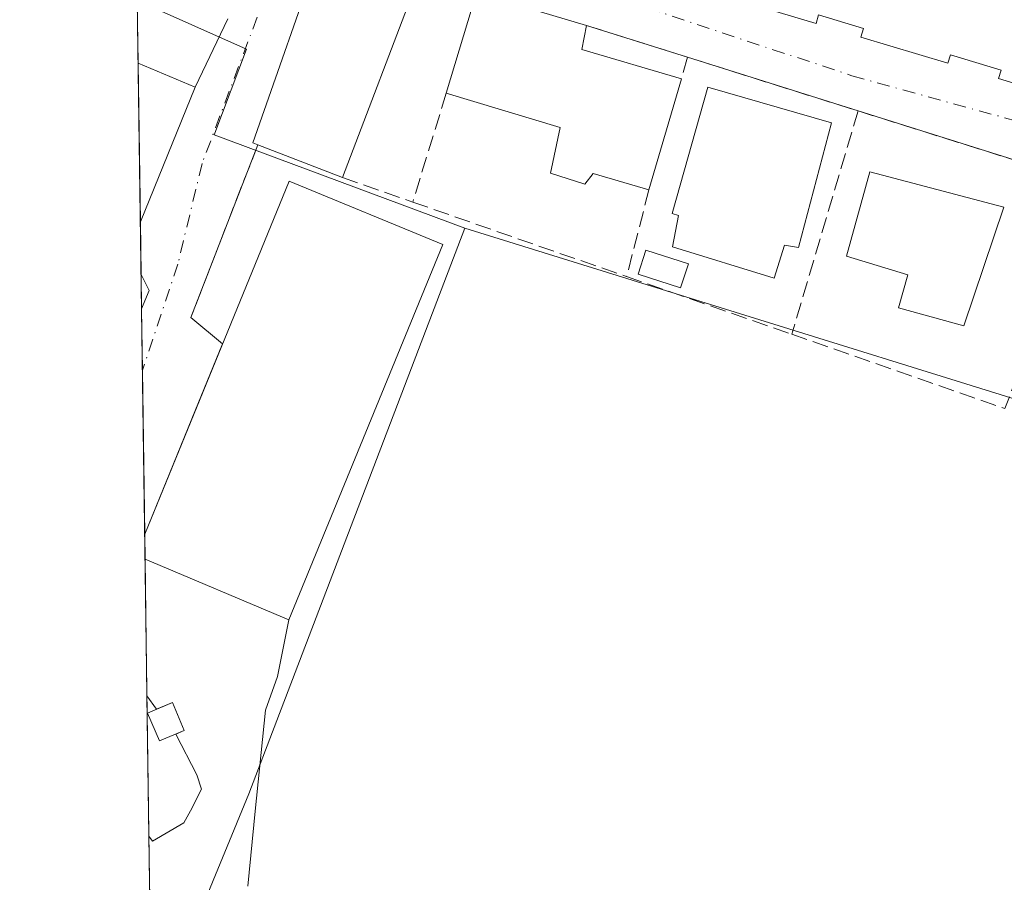
# Model space of a CAD drawing. Units: metres. Extents: x 598217 to 601729, y 4657407 to 4659769.
# Drawn here: x 598217 to 598319, y 4658750 to 4658839 of the extents above; entities that cross this region are included whole.
import ezdxf

# ---------------------------------------------------------------- set-up
doc = ezdxf.new("R2010")
doc.units = ezdxf.units.M
doc.header["$MEASUREMENT"] = 0
doc.linetypes.add('DGN Style 3', pattern=[2.307223458686699, 1.648016756204785, -0.6592067024819142])
doc.linetypes.add('DGN Style 4', pattern=[2.6384748266838614, 1.318413404963828, -0.6592067024819142, 0.001648016756204785, -0.6592067024819142])
for name, color, linetype, lineweight in [('Comarca CxS', 21, 'Continuous', 0), ('Comunidad Autónoma CxS', 142, 'Continuous', 0), ('Cultivos herbáceos CxS', 92, 'Continuous', 0), ('Edificación Cxs', 1, 'Continuous', 13), ('Edificación industrial Cxs', 135, 'Continuous', 13), ('Edificación ligera Cxs', 1, 'Continuous', 0), ('Municipio CxS', 4, 'Continuous', 0), ('Muro lineal', 1, 'DGN Style 3', 13), ('Núcleo urbano CxS', 7, 'Continuous', 0), ('Piscina', 4, 'Continuous', 0), ('Piscina CxS', 4, 'Continuous', 0), ('Provincia CxS', 1, 'Continuous', 0), ('Vía urbana Cxs', 4, 'Continuous', 0), ('Vía urbana eje', 4, 'DGN Style 4', 0)]:
    doc.layers.add(name, color=color, linetype=linetype, lineweight=lineweight)

# ---------------------------------------------------------------- blocks, each defined once
blk = doc.blocks.new('*U36')
at = {"layer": 'Vía urbana Cxs', "color": 4, "linetype": 'Continuous', "lineweight": 0}
for points in [[(598290.8601000002, 4658841.200099999, 406.0962), (598299.4700999996, 4658838.600099999, 405.8374999999942), (598299.7401000002, 4658839.4901, 406.9807000000001), (598304.3901000004, 4658838.0801, 407.0684999999939), (598304.1201, 4658837.190099999, 406.1298999999999), (598313.1401000004, 4658834.470100001, 406.4789000000019), (598313.4101, 4658835.350099999, 407.5755999999965), (598318.6801000005, 4658833.7501, 407.3533000000025), (598318.4101, 4658832.880100001, 406.2569999999978), (598327.1901000004, 4658830.2301, 406.9409000000014), (598327.4501, 4658831.090100001, 407.9900000000052), (598333.2301000003, 4658829.440099999, 408.0714000000008), (598332.9600999998, 4658828.550100001, 406.9584999999934), (598353.6201, 4658822.290100001, 406.7483999999968), (598388.9804999996, 4658812.549900001, 405.4918000000035)], [(598378.7801000001, 4658806.590100001, 405.6975999999996), (598370.3501000004, 4658808.710100001, 405.8849000000046), (598362.3201000001, 4658811.5101, 404.1526000000013), (598358.4600999998, 4658809.370100001, 404.1089000000065), (598351.9495000001, 4658813.268100001, 404.4002000000037), (598352.5701000001, 4658815.920100001, 404.0396999999939), (598339.3887999998, 4658819.1964, 404.4187999999995), (598326.6201, 4658822.370100001, 403.3883999999962), (598303.8400999998, 4658829.530099999, 404.0979999999981), (598286.1300999997, 4658835.100099999, 403.4064000000071), (598275.6700999998, 4658838.390100001, 405.007700000002), (598264.2301000003, 4658841.800100001, 403.3867000000027)], [(598248.3201000001, 4658847.0801, 402.5688999999985), (598241.0301000001, 4658826.210100001, 404.489499999996), (598241.5500999996, 4658826.0001, 404.792300000001), (598234.6001000004, 4658808.100099999, 402.3662999999942), (598237.9025999998, 4658805.3676, 404.349000000002), (598234.7262000004, 4658797.610900001, 404.280899999998), (598229.8201000001, 4658785.630100001, 403.5371000000014), (598229.8183000004, 4658785.6259, 403.5354999999981), (598229.4937000005, 4658809.012900001, 404.0469000000012), (598230.2801000001, 4658810.9101, 403.6051000000007), (598229.4445000002, 4658812.5615, 404.4689999999973), (598229.3685, 4658818.026500001, 404.7461000000039), (598229.3701, 4658818.030099999, 404.7455000000046), (598235.0500999996, 4658832.0101, 403.4364999999962), (598238.4501, 4658839.0801, 402.2851999999984)], [(598230.4776999997, 4658738.1229, 401.3570000000037), (598230.2526000004, 4658754.3422, 400.3617999999988), (598230.6187000005, 4658753.7972, 400.3589000000065), (598233.8731000006, 4658755.702199999, 400.4876999999979), (598234.5875000004, 4658756.972200001, 400.5295999999944), (598235.6988000004, 4658759.194700001, 400.5915999999997), (598235.2225000003, 4658760.7029, 400.6150999999954), (598233.0552000003, 4658764.921399999, 400.8546999999962), (598233.9200999998, 4658765.280099999, 400.7979999999953), (598232.7100999998, 4658768.190099999, 400.9057999999932), (598231.0343000004, 4658767.484800001, 400.8840000000055), (598230.0508000003, 4658768.874700001, 400.7219999999944), (598229.8539000005, 4658783.068499999, 403.5167999999976), (598244.7801000001, 4658776.7601, 403.4312000000064), (598243.5972999996, 4658770.8825, 401.5592000000034), (598242.3515, 4658767.388699999, 401.8727999999974), (598241.2931000004, 4658756.9112, 402.4161000000022), (598240.5204999996, 4658749.1415, 401.5372000000062)]]:
    blk.add_polyline3d(points, dxfattribs=at)

msp = doc.modelspace()

# ---------------------------------------------------------------- linework, layer by layer
at = {"layer": 'Comarca CxS', "color": 21, "linetype": 'Continuous', "lineweight": 0}
msp.add_3dface([(601696.5000007495, 4657455.419983435), (598248.960000724, 4657406.719983435), (598216.8500007233, 4659719.819983411), (601663.2400007498, 4659768.51998341)], dxfattribs=at)
at = {"layer": 'Comunidad Autónoma CxS', "color": 142, "linetype": 'Continuous', "lineweight": 0}
msp.add_3dface([(601696.5000007495, 4657455.419983435), (598248.960000724, 4657406.719983435), (598216.8500007233, 4659719.819983411), (601663.2400007498, 4659768.51998341)], dxfattribs=at)
at = {"layer": 'Cultivos herbáceos CxS', "color": 92, "linetype": 'Continuous', "lineweight": 0, "extrusion": (-0.01880193440437801, 0.005837825140129405, 0.9998061847479675), "elevation": 16350.39532892325, "flags": 128}
msp.add_lwpolyline([(-4626686.369152645, -809940.7792778048), (-4626686.369152645, -809850.543808147)], dxfattribs=at)
at = {"layer": 'Cultivos herbáceos CxS', "color": 92, "linetype": 'Continuous', "lineweight": 0}
for points in [[(598232.1382999998, 4658618.5034, 404.5288), (598233.7055000003, 4658617.3751, 404.545299999998), (598248.1031, 4658625.907099999, 403.5046000000002), (598262.5043000003, 4658632.308900001, 403.565499999997), (598287.0352999996, 4658655.2423, 404.5494000000036), (598294.5022999998, 4658664.839500001, 404.3089000000036), (598271.0358999996, 4658686.1757, 404.2646999999997), (598247.5695000002, 4658702.7075, 403.8859999999986), (598240.1023000004, 4658712.8411, 402.7255000000005), (598233.1672999999, 4658732.043500001, 401.0801000000066), (598233.1672999999, 4658740.575300001, 400.3579000000027), (598240.6341000004, 4658758.708500001, 401.0598999999929), (598263.0345000001, 4658817.375700001, 401.6143000000012)], [(598233.1672999999, 4658740.575300001, 400.3579000000027), (598240.6341000004, 4658758.708500001, 401.0598999999929), (598263.0345000001, 4658817.375700001, 401.6143000000012), (598349.1948999995, 4658790.6237, 403.3907999999938), (598334.1668999996, 4658748.434699999, 403.7685000000056)]]:
    msp.add_polyline3d(points, dxfattribs=at)
at = {"layer": 'Edificación Cxs', "color": 1, "linetype": 'Continuous', "lineweight": 13, "flags": 128}
for points, elevation in [([(598258.1901000004, 4658843.2601), (598250.3501000004, 4658822.620100001), (598241.5500999996, 4658826.0001), (598241.0301000001, 4658826.210100001), (598248.3201000001, 4658847.0801)], 404.792300000001), ([(598285.5100999996, 4658832.850099999), (598282.1300999997, 4658821.340100001), (598276.3501000004, 4658823.0601), (598275.4801000003, 4658821.940099999), (598271.9200999998, 4658823.0801), (598272.9101, 4658827.800100001), (598261.1001000004, 4658831.370100001), (598264.2301000003, 4658841.800100001), (598275.6700999998, 4658838.390100001), (598275.1901000004, 4658835.890100001)], 407.4839000000067), ([(598301.0701000001, 4658828.300100001), (598297.6601, 4658815.370100001), (598296.2001, 4658815.600099999), (598295.1201, 4658812.1801), (598284.5701000001, 4658815.4301), (598285.2100999998, 4658818.690099999), (598284.5500999996, 4658818.9101), (598288.2600999996, 4658831.9801)], 405.3579000000026), ([(598318.9401000004, 4658819.550100001), (598314.8000999996, 4658807.2601), (598308.0301000001, 4658809.130100001), (598309.0100999996, 4658812.530099999), (598302.6201, 4658814.460100001), (598305.0701000001, 4658823.210100001)], 407.4260999999969)]:
    msp.add_lwpolyline(points, close=True, dxfattribs=dict(at, elevation=elevation))
at = {"layer": 'Edificación Cxs', "color": 1, "linetype": 'Continuous', "lineweight": 13, "extrusion": (0.01271339344393803, 0.03346995416666757, 0.9993588603675964), "elevation": 163940.7377227318, "flags": 128}
msp.add_lwpolyline([(1095043.105349536, -4564727.547096823), (1095043.105349536, -4564705.454091574)], dxfattribs=at)
at = {"layer": 'Edificación Cxs', "color": 1, "linetype": 'Continuous', "lineweight": 13, "extrusion": (-0.0685131352207745, 0.2314590396507636, 0.9704291129527011), "elevation": 1037733.549038845, "flags": 128}
msp.add_lwpolyline([(-1895982.162343532, -4170250.228073824), (-1895988.123986371, -4170259.618416926), (-1895998.125638539, -4170252.903039431)], dxfattribs=at)
at = {"layer": 'Edificación Cxs', "color": 1, "linetype": 'Continuous', "lineweight": 13, "elevation": 408.5688999999981, "flags": 128}
msp.add_lwpolyline([(598327.1901000004, 4658830.2301), (598318.4101, 4658832.880100001), (598318.6801000005, 4658833.7501), (598313.4101, 4658835.350099999), (598313.1401000004, 4658834.470100001), (598304.1201, 4658837.190099999), (598304.3901000004, 4658838.0801), (598299.7401000002, 4658839.4901), (598299.4700999996, 4658838.600099999), (598290.8601000002, 4658841.200099999)], dxfattribs=at)
at = {"layer": 'Edificación Cxs', "color": 1, "linetype": 'Continuous', "lineweight": 13, "extrusion": (0.3031125016714125, 0.5123757237908958, 0.803488599172542), "elevation": 2568745.946274978, "flags": 128}
msp.add_lwpolyline([(1857169.197791002, -3466291.378520652), (1857168.338016788, -3466288.396427697), (1857157.908032917, -3466291.679703137)], dxfattribs=at)
at = {"layer": 'Edificación Cxs', "color": 1, "linetype": 'Continuous', "lineweight": 13, "extrusion": (-0.0004684648048811479, 0.03377374967189203, 0.9994293943915332), "elevation": 157470.0195391259, "flags": 128}
msp.add_lwpolyline([(-662786.5773961933, -4647405.845304072), (-662786.5773961933, -4647422.32989492)], dxfattribs=at)
at = {"layer": 'Edificación Cxs', "color": 1, "linetype": 'Continuous', "lineweight": 13, "extrusion": (0.1409298242723938, 0.03538100156352201, 0.9893871685841262), "elevation": 249542.4580141527, "flags": 128}
msp.add_lwpolyline([(4372943.060459433, -1696382.833638708), (4372939.206309092, -1696388.014528111), (4372927.030153263, -1696379.005781793)], dxfattribs=at)
at = {"layer": 'Edificación Cxs', "color": 1, "linetype": 'Continuous', "lineweight": 13, "extrusion": (0.0221855943068182, 0.0755491687756675, 0.9968952414885724), "elevation": 365647.8404021348, "flags": 128}
msp.add_lwpolyline([(738627.3684606055, -4624218.90788301), (738627.3684606056, -4624206.874502095)], dxfattribs=at)
at = {"layer": 'Edificación Cxs', "color": 1, "linetype": 'Continuous', "lineweight": 13, "extrusion": (0.01651516550583664, -0.006343324930941841, 0.9998434935214289), "elevation": -19267.65995560205, "flags": 128}
msp.add_lwpolyline([(4563559.590073708, 1111793.360205987), (4563559.590073708, 1111802.78847318)], dxfattribs=at)
at = {"layer": 'Edificación Cxs', "color": 1, "linetype": 'Continuous', "lineweight": 13, "extrusion": (0.06115053726068575, 0.1375886796776945, 0.9886000035490989), "elevation": 677982.8004095698, "flags": 128}
msp.add_lwpolyline([(1345456.655206122, -4448881.847381919), (1345456.655206122, -4448881.843396948)], dxfattribs=at)
at = {"layer": 'Edificación Cxs', "color": 1, "linetype": 'Continuous', "lineweight": 13, "extrusion": (0.001637316505788869, -0.1180931184965217, 0.9930011755070718), "elevation": -548792.5746429821, "flags": 128}
msp.add_lwpolyline([(662758.424562423, 4617570.583070002), (662758.424562423, 4617574.157024534)], dxfattribs=at)
at = {"layer": 'Edificación Cxs', "color": 1, "linetype": 'Continuous', "lineweight": 13, "extrusion": (0.1909977793662369, -0.3774245936979606, 0.9061294192051684), "elevation": -1643723.441356525, "flags": 128}
msp.add_lwpolyline([(2637370.865010261, 3522053.560589713), (2637370.86501026, 3522051.518039237)], dxfattribs=at)
at = {"layer": 'Edificación Cxs', "color": 1, "linetype": 'Continuous', "lineweight": 13, "extrusion": (0.08055526699139605, 0.1943158962498311, 0.9776257880316834), "elevation": 953866.1921443072, "flags": 128}
msp.add_lwpolyline([(1231490.687477683, -4431249.112962649), (1231490.687477683, -4431247.012194766)], dxfattribs=at)
at = {"layer": 'Edificación Cxs', "color": 1, "linetype": 'Continuous', "lineweight": 13}
for points in [[(598241.5500999996, 4658826.0001, 404.792300000001), (598241.0301000001, 4658826.210100001, 404.489499999996), (598248.3201000001, 4658847.0801, 402.5688999999985), (598258.1901000004, 4658843.2601, 403.8344999999972)], [(598327.1901000004, 4658830.2301, 406.9409000000014), (598318.4101, 4658832.880100001, 406.2569999999978), (598318.6801000005, 4658833.7501, 407.3533000000025), (598313.4101, 4658835.350099999, 407.5755999999965), (598313.1401000004, 4658834.470100001, 406.4789000000019), (598304.1201, 4658837.190099999, 406.1298999999999), (598304.3901000004, 4658838.0801, 407.0684999999939), (598299.7401000002, 4658839.4901, 406.9807000000001), (598299.4700999996, 4658838.600099999, 405.8374999999942), (598290.8601000002, 4658841.200099999, 406.0962)], [(598282.1300999997, 4658821.340100001, 405.7758999999933), (598276.3501000004, 4658823.0601, 405.8166999999958), (598275.4801000003, 4658821.940099999, 405.0816999999952), (598271.9200999998, 4658823.0801, 404.6974999999948), (598272.9101, 4658827.800100001, 407.4839000000065), (598261.1001000004, 4658831.370100001, 405.6533999999957)], [(598301.0701000001, 4658828.300100001, 405.0124999999971), (598297.6601, 4658815.370100001, 404.8277999999991), (598296.2001, 4658815.600099999, 405.184500000003), (598295.1201, 4658812.1801, 404.4593000000023), (598284.5701000001, 4658815.4301, 404.8257000000012), (598285.2100999998, 4658818.690099999, 405.3579000000027), (598284.5500999996, 4658818.9101, 405.2430000000023), (598288.2600999996, 4658831.9801, 404.232600000003), (598301.0701000001, 4658828.300100001, 405.0124999999971)], [(598318.9401000004, 4658819.550100001, 405.0083000000013), (598314.8000999996, 4658807.2601, 405.349000000002), (598308.0301000001, 4658809.130100001, 405.2312999999995), (598309.0100999996, 4658812.530099999, 407.4260999999969), (598302.6201, 4658814.460100001, 404.622000000003), (598305.0701000001, 4658823.210100001, 406.1328999999969), (598318.9401000004, 4658819.550100001, 405.0083000000013)]]:
    msp.add_polyline3d(points, dxfattribs=at)
for points in [[(598229.3701, 4658818.030099999, 404.7461000000039), (598229.3685, 4658818.026500001, 404.7461000000039), (598229.1401000004, 4658834.5001, 404.7461000000039), (598235.0500999996, 4658832.0101, 404.7461000000039)], [(598230.2801000001, 4658810.9101, 404.4689999999973), (598229.4937000005, 4658809.012900001, 404.4689999999973), (598229.4445000002, 4658812.5615, 404.4689999999973)]]:
    msp.add_3dface(points, dxfattribs=at)
at = {"layer": 'Edificación industrial Cxs', "color": 135, "linetype": 'Continuous', "lineweight": 13, "elevation": 404.8031000000046, "flags": 128}
msp.add_lwpolyline([(598260.7600999996, 4658815.6801), (598244.7801000001, 4658776.7601), (598229.8539000005, 4658783.068499999), (598229.8183000004, 4658785.6259), (598229.8201000001, 4658785.630100001), (598244.8201000001, 4658822.2601)], close=True, dxfattribs=at)
at = {"layer": 'Edificación industrial Cxs', "color": 135, "linetype": 'Continuous', "lineweight": 13, "extrusion": (0.003674723439909713, -0.03608358881791316, 0.9993420190433605), "elevation": -165504.1054351916, "flags": 128}
msp.add_lwpolyline([(1067157.183610691, 4571208.431352532), (1067157.185826953, 4571208.435403958), (1067175.819817102, 4571243.380132672), (1067191.011142143, 4571235.213653754)], dxfattribs=at)
at = {"layer": 'Edificación industrial Cxs', "color": 135, "linetype": 'Continuous', "lineweight": 13, "extrusion": (-0.005071014667718314, -0.02554728308394888, 0.999660753024379), "elevation": -121649.5024327843, "flags": 128}
msp.add_lwpolyline([(-320244.1612608491, 4684562.382718697), (-320252.2578616175, 4684521.082246709), (-320268.126749243, 4684524.364937379)], dxfattribs=at)
at = {"layer": 'Edificación industrial Cxs', "color": 135, "linetype": 'Continuous', "lineweight": 13, "extrusion": (0.0001020219133150436, -0.007349601298482179, 0.9999729861112663), "elevation": -33775.65973586278, "flags": 128}
msp.add_lwpolyline([(598229.8095178448, 4658660.655162512), (598229.7740159276, 4658663.212631587)], dxfattribs=at)
at = {"layer": 'Edificación ligera Cxs', "color": 1, "linetype": 'Continuous', "lineweight": 0}
msp.add_polyline3d([(598233.9200999998, 4658765.280099999, 400.7979999999953), (598231.3400999998, 4658764.210100001, 400.8032999999996), (598230.1201, 4658767.100099999, 400.8080999999947), (598232.7100999998, 4658768.190099999, 400.9057999999932), (598233.9200999998, 4658765.280099999, 400.7979999999953)], dxfattribs=at)
msp.add_3dface([(598233.9200999998, 4658765.280099999, 400.9057999999932), (598231.3400999998, 4658764.210100001, 400.9057999999932), (598230.1201, 4658767.100099999, 400.9057999999932), (598232.7100999998, 4658768.190099999, 400.9057999999932)], dxfattribs=at)
at = {"layer": 'Municipio CxS', "color": 4, "linetype": 'Continuous', "lineweight": 0}
msp.add_3dface([(601696.5000007495, 4657455.419983435), (598248.960000724, 4657406.719983435), (598216.8500007233, 4659719.819983411), (601663.2400007498, 4659768.51998341)], dxfattribs=at)
at = {"layer": 'Muro lineal', "color": 1, "linetype": 'DGN Style 3', "lineweight": 13, "extrusion": (0.137844274272014, -0.04335637309419311, 0.9895045128560753), "elevation": -119120.7029202968, "flags": 128}
msp.add_lwpolyline([(4623696.581730393, 818504.2851230932), (4623696.581730394, 818493.2036131916)], dxfattribs=at)
at = {"layer": 'Muro lineal', "color": 1, "linetype": 'DGN Style 3', "lineweight": 13, "extrusion": (0.1382247522986219, 0.5016220848775174, 0.8539726001547809), "elevation": 2420017.026161819, "flags": 128}
msp.add_lwpolyline([(660851.2608534948, -3971080.980066482), (660851.2608534948, -3971078.247122282)], dxfattribs=at)
at = {"layer": 'Muro lineal', "color": 1, "linetype": 'DGN Style 3', "lineweight": 13, "extrusion": (-0.03551159564289588, 0.01116880788994523, 0.9993068519254799), "elevation": 31190.66587271707, "flags": 128}
msp.add_lwpolyline([(-4623711.614235812, -826443.5836001184), (-4623711.614235812, -826425.0054594536)], dxfattribs=at)
at = {"layer": 'Muro lineal', "color": 1, "linetype": 'DGN Style 3', "lineweight": 13, "extrusion": (-0.04794146666035755, -0.1564332828416223, 0.9865243249884146), "elevation": -757077.613068295, "flags": 128}
msp.add_lwpolyline([(-793102.9087775329, 4567323.889035551), (-793102.9087775329, 4567311.919447814)], dxfattribs=at)
at = {"layer": 'Muro lineal', "color": 1, "linetype": 'DGN Style 3', "lineweight": 13, "extrusion": (0.0002066782386655623, 0.000694426883162711, 0.9999997375276704), "elevation": 3762.970747567905, "flags": 128}
msp.add_lwpolyline([(598303.7438031688, 4658828.040302372), (598296.8537996992, 4658804.890296792)], dxfattribs=at)
at = {"layer": 'Muro lineal', "color": 1, "linetype": 'DGN Style 3', "lineweight": 13, "extrusion": (0.02833694373084792, -0.008906607421770567, 0.9995587476302878), "elevation": -24136.34372788871, "flags": 128}
msp.add_lwpolyline([(4623862.644278874, 825815.9132998175), (4623862.644278874, 825792.0240233081)], dxfattribs=at)
at = {"layer": 'Muro lineal', "color": 1, "linetype": 'DGN Style 3', "lineweight": 13, "extrusion": (-0.04536792927061036, -0.1168468969881562, 0.9921131758312337), "elevation": -571108.7422768006, "flags": 128}
msp.add_lwpolyline([(-1128551.371127848, 4523578.165849583), (-1128551.371127848, 4523558.81131585)], dxfattribs=at)
at = {"layer": 'Muro lineal', "color": 1, "linetype": 'DGN Style 3', "lineweight": 13, "extrusion": (0.1130047960282739, -0.03937341316845427, 0.9928140059497924), "elevation": -115426.8712492796, "flags": 128}
msp.add_lwpolyline([(4596266.392414037, 961011.8303282473), (4596266.392414037, 961004.0546269766)], dxfattribs=at)
at = {"layer": 'Muro lineal', "color": 1, "linetype": 'DGN Style 3', "lineweight": 13, "extrusion": (-0.049650275903517, -0.193227697179311, 0.9798968859760119), "elevation": -929520.5734041496, "flags": 128}
msp.add_lwpolyline([(-579971.969838268, 4567513.762282778), (-579971.969838268, 4567504.28982037)], dxfattribs=at)
at = {"layer": 'Muro lineal', "color": 1, "linetype": 'DGN Style 3', "lineweight": 13, "extrusion": (-0.007682466931859019, 0.00267743324571224, 0.9999669049788877), "elevation": 8281.266871156697, "flags": 128}
msp.add_lwpolyline([(598243.086425389, 4658814.606293523), (598265.267238964, 4658806.876265815)], dxfattribs=at)
at = {"layer": 'Muro lineal', "color": 1, "linetype": 'DGN Style 3', "lineweight": 13, "extrusion": (-0.01194036132427832, 0.004161351844023288, 0.9999200522653179), "elevation": 12647.1339492501, "flags": 128}
msp.add_lwpolyline([(598241.9913852357, 4658800.058969417), (598259.1229031824, 4658794.088917727)], dxfattribs=at)
at = {"layer": 'Muro lineal', "color": 1, "linetype": 'DGN Style 3', "lineweight": 13, "extrusion": (-0.07484446401290662, -0.221160825186414, 0.9723611446419922), "elevation": -1074731.73174729, "flags": 128}
msp.add_lwpolyline([(-926692.8436287055, 4477569.471198808), (-926669.4194235252, 4477569.252766472), (-926669.0695991504, 4477578.776844622)], dxfattribs=at)
at = {"layer": 'Núcleo urbano CxS', "color": 7, "linetype": 'Continuous', "lineweight": 0, "extrusion": (-3.281716709000173e-05, 0.002361742129915642, 0.9999972105446823), "elevation": 11384.74330983067, "flags": 128}
msp.add_lwpolyline([(598229.1527510671, 4658820.605335295), (598229.0627505652, 4658827.082353359)], dxfattribs=at)
at = {"layer": 'Núcleo urbano CxS', "color": 7, "linetype": 'Continuous', "lineweight": 0, "extrusion": (-8.556595888937621e-05, 0.006166139019125019, 0.9999809855232566), "elevation": 29077.23641210308, "flags": 128}
msp.add_lwpolyline([(598229.4006663938, 4658727.298425022), (598229.1720577008, 4658743.772338204)], dxfattribs=at)
at = {"layer": 'Núcleo urbano CxS', "color": 7, "linetype": 'Continuous', "lineweight": 0, "extrusion": (0.0003759068434458931, -0.0270662830899288, 0.9996335703715341), "elevation": -125470.6436822192, "flags": 128}
msp.add_lwpolyline([(662868.880471008, 4648362.623258631), (662868.880471008, 4648368.090789135)], dxfattribs=at)
at = {"layer": 'Núcleo urbano CxS', "color": 7, "linetype": 'Continuous', "lineweight": 0, "extrusion": (-0.01880193440437801, 0.005837825140129405, 0.9998061847479675), "elevation": 16350.39532892325, "flags": 128}
msp.add_lwpolyline([(-4626686.369152645, -809940.7792778048), (-4626686.369152645, -809850.543808147)], dxfattribs=at)
at = {"layer": 'Núcleo urbano CxS', "color": 7, "linetype": 'Continuous', "lineweight": 0, "extrusion": (0.0003697659423383775, -0.02661564746778076, 0.999645672517527), "elevation": -123374.8855955824, "flags": 128}
msp.add_lwpolyline([(662889.439668063, 4648412.238088323), (662889.439668063, 4648415.788288697)], dxfattribs=at)
at = {"layer": 'Núcleo urbano CxS', "color": 7, "linetype": 'Continuous', "lineweight": 0, "extrusion": (0.000418355301131443, -0.03015241315511171, 0.9995452250697643), "elevation": -139822.9741752727, "flags": 128}
msp.add_lwpolyline([(662805.2172879069, 4647952.211555679), (662805.2172879068, 4647958.571960077)], dxfattribs=at)
at = {"layer": 'Núcleo urbano CxS', "color": 7, "linetype": 'Continuous', "lineweight": 0, "extrusion": (0.0003092771000421454, -0.02228011812264551, 0.99975171952046), "elevation": -103212.676155413, "flags": 128}
msp.add_lwpolyline([(662835.981296232, 4648887.844370412), (662835.9812962321, 4648904.880340802)], dxfattribs=at)
at = {"layer": 'Núcleo urbano CxS', "color": 7, "linetype": 'Continuous', "lineweight": 0, "extrusion": (0.000160623829441257, -0.01157125040169747, 0.9999330379401047), "elevation": -53411.21331242012, "flags": 128}
msp.add_lwpolyline([(598229.7817204986, 4658476.915088302), (598229.746215745, 4658479.472659529)], dxfattribs=at)
at = {"layer": 'Núcleo urbano CxS', "color": 7, "linetype": 'Continuous', "lineweight": 0, "extrusion": (0.0001948272546995293, -0.01403725421027774, 0.9999014539126228), "elevation": -64879.34124733943, "flags": 128}
msp.add_lwpolyline([(598229.961413956, 4658317.117401479), (598229.7643751263, 4658331.312600089)], dxfattribs=at)
at = {"layer": 'Núcleo urbano CxS', "color": 7, "linetype": 'Continuous', "lineweight": 0, "extrusion": (0.0001121928700478614, -0.008083504627095884, 0.9999673216489146), "elevation": -37191.60599554906, "flags": 128}
msp.add_lwpolyline([(598230.2038165906, 4658605.909919886), (598230.0021034086, 4658620.442894709)], dxfattribs=at)
at = {"layer": 'Núcleo urbano CxS', "color": 7, "linetype": 'Continuous', "lineweight": 0, "extrusion": (0.0002667583391093418, -0.01921563829031641, 0.999815326990482), "elevation": -88961.07714883995, "flags": 128}
msp.add_lwpolyline([(662840.872427082, 4649143.815546551), (662840.8724270822, 4649150.408499178)], dxfattribs=at)
at = {"layer": 'Núcleo urbano CxS', "color": 7, "linetype": 'Continuous', "lineweight": 0}
for points in [[(598261.3419000005, 4658889.8671, 400.3208000000013), (598260.9691000005, 4658888.925100001, 400.2455999999947), (598257.1350999996, 4658879.180500001, 400.7422999999981), (598257.2297, 4658878.812100001, 400.7811999999976), (598321.5005000001, 4658853.3913, 402.8557000000001), (598362.5018999996, 4658837.175100001, 402.6839999999939), (598374.4994999999, 4658833.5745, 403.312699999995), (598369.8097000001, 4658814.884299999, 403.7832000000053), (598456.8997, 4658791.1721, 403.8531999999978), (598451.3333000002, 4658777.077500001, 404.1275000000023), (598451.0427000001, 4658775.713500001, 404.1447000000044), (598449.2569000004, 4658765.4365, 404.389599999995), (598349.1948999995, 4658790.6237, 403.3907999999938), (598263.0345000001, 4658817.375700001, 401.6143000000012), (598237.0327000003, 4658827.062899999, 401.4162999999971), (598237.0982999997, 4658827.2349, 401.4156999999978), (598240.3750999998, 4658835.9429, 401.3870000000024), (598229.0499, 4658840.9771, 401.3956000000035), (598228.4006000003, 4658887.7554, 399.7982000000048), (598229.4505000003, 4658891.776500001, 398.2997000000032), (598233.3372999998, 4658901.107100001, 397.9557000000059), (598239.5663000002, 4658898.606699999, 398.1821000000054), (598244.7978999997, 4658896.5067, 398.3098999999929), (598255.0869000005, 4658892.3781, 398.3723000000027)], [(598263.0345000001, 4658817.375700001, 401.6143000000012), (598240.6341000004, 4658758.708500001, 401.0598999999929), (598233.1672999999, 4658740.575300001, 400.3579000000027), (598233.1672999999, 4658732.043500001, 401.0801000000066), (598240.1023000004, 4658712.8411, 402.7255000000005), (598247.5695000002, 4658702.7075, 403.8859999999986), (598271.0358999996, 4658686.1757, 404.2646999999997), (598294.5022999998, 4658664.839500001, 404.3089000000036), (598287.0352999996, 4658655.2423, 404.5494000000036), (598262.5043000003, 4658632.308900001, 403.565499999997), (598248.1031, 4658625.907099999, 403.5046000000002), (598233.7055000003, 4658617.3751, 404.545299999998), (598232.1382999998, 4658618.5034, 404.5288), (598229.0499, 4658840.9771, 401.3956000000035), (598240.3750999998, 4658835.9429, 401.3870000000024), (598237.0982999997, 4658827.2349, 401.4156999999978), (598237.0327000003, 4658827.062899999, 401.4162999999971)]]:
    msp.add_polyline3d(points, close=True, dxfattribs=at)
for points in [[(598229.0499, 4658840.9771, 401.3956000000035), (598240.3750999998, 4658835.9429, 401.3870000000024), (598237.0982999997, 4658827.2349, 401.4156999999978), (598237.0327000003, 4658827.062899999, 401.4162999999971), (598263.0345000001, 4658817.375700001, 401.6143000000012)], [(598229.0499, 4658840.9771, 401.3956000000035), (598240.3750999998, 4658835.9429, 401.3870000000024), (598237.0982999997, 4658827.2349, 401.4156999999978), (598237.0327000003, 4658827.062899999, 401.4162999999971), (598263.0345000001, 4658817.375700001, 401.6143000000012)], [(598232.1382999998, 4658618.5034, 404.5288), (598233.7055000003, 4658617.3751, 404.545299999998), (598248.1031, 4658625.907099999, 403.5046000000002), (598262.5043000003, 4658632.308900001, 403.565499999997), (598287.0352999996, 4658655.2423, 404.5494000000036), (598294.5022999998, 4658664.839500001, 404.3089000000036), (598271.0358999996, 4658686.1757, 404.2646999999997), (598247.5695000002, 4658702.7075, 403.8859999999986), (598240.1023000004, 4658712.8411, 402.7255000000005), (598233.1672999999, 4658732.043500001, 401.0801000000066), (598233.1672999999, 4658740.575300001, 400.3579000000027), (598240.6341000004, 4658758.708500001, 401.0598999999929), (598263.0345000001, 4658817.375700001, 401.6143000000012)]]:
    msp.add_polyline3d(points, dxfattribs=at)
at = {"layer": 'Piscina', "color": 4, "linetype": 'Continuous', "lineweight": 0}
msp.add_polyline3d([(598286.2308, 4658813.661499999, 402.630799999999), (598285.4234999996, 4658811.1775, 402.8053000000073), (598281.0179000003, 4658812.609400001, 402.5402999999933), (598281.8251, 4658815.0933, 402.2617999999929), (598286.2308, 4658813.661499999, 402.630799999999)], dxfattribs=at)
at = {"layer": 'Piscina CxS', "color": 4, "linetype": 'Continuous', "lineweight": 0}
msp.add_3dface([(598286.2308, 4658813.661499999, 402.630799999999), (598285.4234999996, 4658811.1775, 402.8053000000073), (598281.0179000003, 4658812.609400001, 402.5402999999933), (598281.8251, 4658815.0933, 402.2617999999929)], dxfattribs=at)
at = {"layer": 'Provincia CxS', "color": 1, "linetype": 'Continuous', "lineweight": 0}
msp.add_3dface([(601696.5000007495, 4657455.419983435), (598248.960000724, 4657406.719983435), (598216.8500007233, 4659719.819983411), (601663.2400007498, 4659768.51998341)], dxfattribs=at)
at = {"layer": 'Vía urbana Cxs', "color": 4, "linetype": 'Continuous', "lineweight": 0, "extrusion": (-0.1289500173839783, 0.03843702441445453, 0.9909058926915484), "elevation": 102325.551399981, "flags": 128}
msp.add_lwpolyline([(-4635615.462954585, -750538.3718914272), (-4635615.462954585, -750550.4188554011)], dxfattribs=at)
at = {"layer": 'Vía urbana Cxs', "color": 4, "linetype": 'Continuous', "lineweight": 0, "extrusion": (0.06292863383755148, 0.1308545415381125, 0.9894023832608196), "elevation": 647674.6022358453, "flags": 128}
msp.add_lwpolyline([(1479977.628436579, -4410531.131871472), (1479977.628436579, -4410539.060956647)], dxfattribs=at)
at = {"layer": 'Vía urbana Cxs', "color": 4, "linetype": 'Continuous', "lineweight": 0, "extrusion": (0.137844274272014, -0.04335637309419311, 0.9895045128560753), "elevation": -119120.7029202968, "flags": 128}
msp.add_lwpolyline([(4623696.581730394, 818493.2036131916), (4623696.581730393, 818504.2851230932)], dxfattribs=at)
at = {"layer": 'Vía urbana Cxs', "color": 4, "linetype": 'Continuous', "lineweight": 0, "extrusion": (-0.03551159564289588, 0.01116880788994523, 0.9993068519254799), "elevation": 31190.66587271707, "flags": 128}
msp.add_lwpolyline([(-4623711.614235812, -826425.0054594536), (-4623711.614235812, -826443.5836001184)], dxfattribs=at)
at = {"layer": 'Vía urbana Cxs', "color": 4, "linetype": 'Continuous', "lineweight": 0, "extrusion": (0.03253057045273845, 0.08006643925214624, 0.9962585644758604), "elevation": 392878.9446355486, "flags": 128}
msp.add_lwpolyline([(1199406.92169822, -4524326.817516441), (1199406.92169822, -4524341.964010458)], dxfattribs=at)
at = {"layer": 'Vía urbana Cxs', "color": 4, "linetype": 'Continuous', "lineweight": 0, "extrusion": (0.02833694373084792, -0.008906607421770567, 0.9995587476302878), "elevation": -24136.34372788871, "flags": 128}
msp.add_lwpolyline([(4623862.644278874, 825792.0240233081), (4623862.644278874, 825815.9132998175)], dxfattribs=at)
at = {"layer": 'Vía urbana Cxs', "color": 4, "linetype": 'Continuous', "lineweight": 0, "extrusion": (-0.04536792927061036, -0.1168468969881562, 0.9921131758312337), "elevation": -571108.7422768006, "flags": 128}
msp.add_lwpolyline([(-1128551.371127848, 4523578.165849583), (-1128551.371127848, 4523558.81131585)], dxfattribs=at)
at = {"layer": 'Vía urbana Cxs', "color": 4, "linetype": 'Continuous', "lineweight": 0, "extrusion": (0.06115053726068575, 0.1375886796776945, 0.9886000035490989), "elevation": 677982.8004095698, "flags": 128}
msp.add_lwpolyline([(1345456.655206122, -4448881.843396948), (1345456.655206122, -4448881.847381919)], dxfattribs=at)
at = {"layer": 'Vía urbana Cxs', "color": 4, "linetype": 'Continuous', "lineweight": 0, "extrusion": (0.0007029111063153082, -0.0506114515399175, 0.9987181719028643), "elevation": -234964.8134291794, "flags": 128}
msp.add_lwpolyline([(662868.880471008, 4644115.577662326), (662868.880471008, 4644121.050204224)], dxfattribs=at)
at = {"layer": 'Vía urbana Cxs', "color": 4, "linetype": 'Continuous', "lineweight": 0, "extrusion": (0.1909977793662369, -0.3774245936979606, 0.9061294192051684), "elevation": -1643723.441356525, "flags": 128}
msp.add_lwpolyline([(2637370.86501026, 3522051.518039237), (2637370.865010261, 3522053.560589713)], dxfattribs=at)
at = {"layer": 'Vía urbana Cxs', "color": 4, "linetype": 'Continuous', "lineweight": 0, "extrusion": (0.08055526699139605, 0.1943158962498311, 0.9776257880316834), "elevation": 953866.1921443072, "flags": 128}
msp.add_lwpolyline([(1231490.687477683, -4431247.012194766), (1231490.687477683, -4431249.112962649)], dxfattribs=at)
at = {"layer": 'Vía urbana Cxs', "color": 4, "linetype": 'Continuous', "lineweight": 0, "extrusion": (0.0003035228302907842, -0.02186168283845978, 0.9997609587783283), "elevation": -101263.8783198053, "flags": 128}
msp.add_lwpolyline([(662847.4985643898, 4648929.060227867), (662847.4985643898, 4648952.455074124)], dxfattribs=at)
at = {"layer": 'Vía urbana Cxs', "color": 4, "linetype": 'Continuous', "lineweight": 0, "extrusion": (-0.3234566641748757, 0.2676291703365661, 0.907606970877716), "elevation": 1053695.168903426, "flags": 128}
msp.add_lwpolyline([(-3970806.51450058, -2277015.552788815), (-3970806.51450058, -2277010.830060601)], dxfattribs=at)
at = {"layer": 'Vía urbana Cxs', "color": 4, "linetype": 'Continuous', "lineweight": 0, "extrusion": (0.925412891263825, -0.3789603945124442, 8.584918054112582e-06), "elevation": -1211885.649463883, "flags": 128}
msp.add_lwpolyline([(4538027.016814963, 414.7529390070471), (4538018.634934993, 414.6848390070406), (4538005.688530634, 413.9410390063803), (4538005.68396177, 413.9394390070134)], dxfattribs=at)
at = {"layer": 'Vía urbana Cxs', "color": 4, "linetype": 'Continuous', "lineweight": 0, "extrusion": (0.002680789376954243, -0.1931501936243713, 0.9811655395860499), "elevation": -897845.2068169861, "flags": 128}
msp.add_lwpolyline([(662826.6603828322, 4562514.831210229), (662826.6603828322, 4562529.298867797)], dxfattribs=at)
at = {"layer": 'Vía urbana Cxs', "color": 4, "linetype": 'Continuous', "lineweight": 0, "extrusion": (0.00485996885936753, -0.002054000492530003, 0.9999860807954593), "elevation": -6258.253173708939, "flags": 128}
msp.add_lwpolyline([(598220.827761353, 4658780.041560805), (598235.7543006056, 4658773.733147497)], dxfattribs=at)
at = {"layer": 'Vía urbana Cxs', "color": 4, "linetype": 'Continuous', "lineweight": 0, "extrusion": (-0.05879975576059168, -0.2921892494474138, 0.9545512198042868), "elevation": -1396036.036087535, "flags": 128}
msp.add_lwpolyline([(-332612.868802749, 4472421.038495066), (-332612.868802749, 4472414.757604876)], dxfattribs=at)
at = {"layer": 'Vía urbana Cxs', "color": 4, "linetype": 'Continuous', "lineweight": 0, "extrusion": (-0.05471043462451644, 0.07731777643007885, 0.9955042590522177), "elevation": 327875.144666446, "flags": 128}
msp.add_lwpolyline([(-3179342.215178785, -3441841.945358524), (-3179342.215178785, -3441843.655720551)], dxfattribs=at)
at = {"layer": 'Vía urbana Cxs', "color": 4, "linetype": 'Continuous', "lineweight": 0, "extrusion": (0.002196355586574876, -0.03610716691586231, 0.9993455100811969), "elevation": -166500.345496155, "flags": 128}
msp.add_lwpolyline([(879994.4659927487, 4610842.145816128), (879993.4349103677, 4610845.12586478), (879991.719378742, 4610844.523220433)], dxfattribs=at)
at = {"layer": 'Vía urbana Cxs', "color": 4, "linetype": 'Continuous', "lineweight": 0, "extrusion": (0.05583343757037769, 0.02315580306364243, 0.9981715463954843), "elevation": 141678.9727355684, "flags": 128}
msp.add_lwpolyline([(4074173.900381193, -2333025.426355842), (4074173.900381193, -2333026.364403062)], dxfattribs=at)
at = {"layer": 'Vía urbana Cxs', "color": 4, "linetype": 'Continuous', "lineweight": 0, "extrusion": (-0.0008501775366702518, 0.0612316588772026, 0.9981232194219821), "elevation": 285154.2651605943, "flags": 128}
msp.add_lwpolyline([(-662851.3370298034, -4641232.154549608), (-662851.3370298034, -4641248.406013371)], dxfattribs=at)
at = {"layer": 'Vía urbana Cxs', "color": 4, "linetype": 'Continuous', "lineweight": 0}
for points in [[(598258.1901000004, 4658843.2601, 403.8344999999972), (598248.3201000001, 4658847.0801, 402.5688999999985), (598241.0301000001, 4658826.210100001, 404.489499999996), (598241.5500999996, 4658826.0001, 404.792300000001)], [(598274.8101000005, 4658847.0601, 404.9015000000072), (598277.3901000004, 4658846.270099999, 406.5237000000052), (598277.0800999999, 4658845.2401, 405.2951999999932), (598285.7100999998, 4658842.7501, 405.4910999999993), (598285.9901000002, 4658843.6601, 406.5727999999945), (598291.1300999997, 4658842.110099999, 407.0861000000005), (598290.8601000002, 4658841.200099999, 406.0962), (598299.4700999996, 4658838.600099999, 405.8374999999942), (598299.7401000002, 4658839.4901, 406.9807000000001), (598304.3901000004, 4658838.0801, 407.0684999999939), (598304.1201, 4658837.190099999, 406.1298999999999), (598313.1401000004, 4658834.470100001, 406.4789000000019), (598313.4101, 4658835.350099999, 407.5755999999965), (598318.6801000005, 4658833.7501, 407.3533000000025), (598318.4101, 4658832.880100001, 406.2569999999978), (598327.1901000004, 4658830.2301, 406.9409000000014), (598327.4501, 4658831.090100001, 407.9900000000052), (598333.2301000003, 4658829.440099999, 408.0714000000008), (598332.9600999998, 4658828.550100001, 406.9584999999934), (598353.6201, 4658822.290100001, 406.7483999999968)], [(598243.5972999996, 4658770.8825, 401.5592000000034), (598242.3515, 4658767.388699999, 401.8727999999974), (598241.2931000004, 4658756.9112, 402.4161000000022), (598240.5204999996, 4658749.1415, 401.5372000000062)], [(598230.2525000004, 4658754.3422, 400.3617999999988), (598230.6187000005, 4658753.7972, 400.3589000000065), (598233.8731000006, 4658755.702199999, 400.4876999999979), (598234.5875000004, 4658756.972200001, 400.5295999999944), (598235.6988000004, 4658759.194700001, 400.5915999999997), (598235.2225000003, 4658760.7029, 400.6150999999954), (598233.0552000003, 4658764.921399999, 400.8546999999962)]]:
    msp.add_polyline3d(points, dxfattribs=at)
at = {"layer": 'Vía urbana eje', "color": 4, "linetype": 'DGN Style 4', "lineweight": 0}
for points in [[(598246.3101000005, 4658852.0601, 401.3092000000034), (598235.7701000003, 4658824.0701, 402.2936000000045), (598233.2603000002, 4658813.659299999, 401.9499999999971), (598229.5818999996, 4658802.655999999, 402.4326000000001)], [(598246.3101000005, 4658852.0601, 401.3092000000034), (598250.7701000003, 4658850.550100001, 402.1775999999954), (598303.1901000004, 4658833.1801, 403.1196000000054), (598362.6901000004, 4658816.840100001, 403.8184999999939), (598455.2001, 4658791.3101, 403.922900000005)]]:
    msp.add_polyline3d(points, dxfattribs=at)

# ---------------------------------------------------------------- block references
at = {"layer": 'Vía urbana Cxs', "color": 4, "linetype": 'Continuous', "lineweight": 0}
msp.add_blockref('*U36', (0, 0), dxfattribs=at)

doc.saveas('drawing.dxf')
